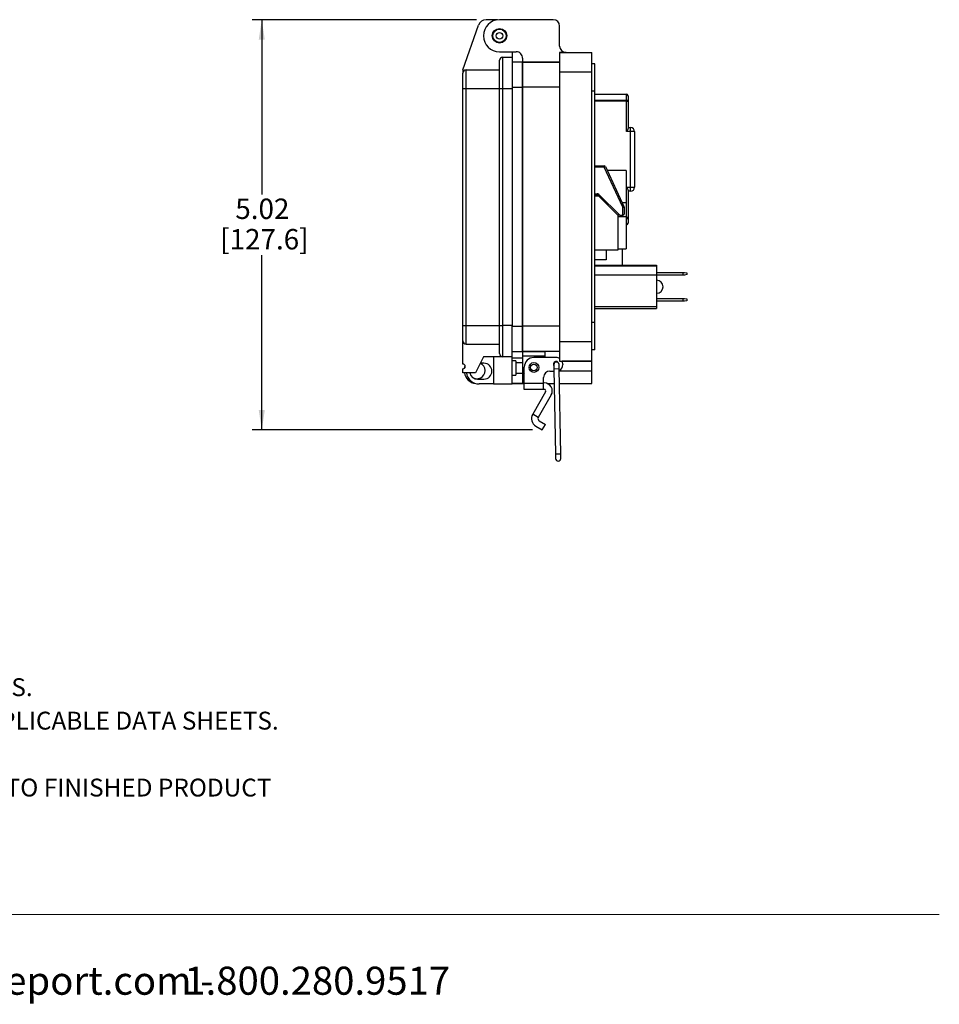
# Model space of a CAD drawing. Units: inches. Extents: x 0.5 to 8, y 0.3 to 10.7.
# Drawn here: x 4.2 to 8, y 0.3 to 4.3 of the extents above; entities that cross this region are included whole.
import ezdxf

# ---------------------------------------------------------------- set-up
doc = ezdxf.new("R2010")
doc.units = ezdxf.units.IN
doc.header["$MEASUREMENT"] = 0
doc.layers.add('BORDER', color=7, linetype='Continuous')
doc.styles.add('SLDTEXTSTYLE0', font='ARIAL.TTF', dxfattribs={"width": 0.948})
doc.styles.add('SLDTEXTSTYLE1', font='ARIALBD.TTF', dxfattribs={"width": 0.948})
doc.dimstyles.new('SLDDIMSTYLE1', dxfattribs={"dimtxt": 0.080892, "dimasz": 0.080892, "dimexe": 0, "dimexo": 0.0625, "dimgap": 0.020223, "dimtad": 0, "dimtih": 1, "dimtoh": 1, "dimlfac": 3, "dimrnd": 1e-09, "dimzin": 12, "dimdsep": 46, "dimtxsty": 'SLDTEXTSTYLE0', "dimsah": 1, "dimcen": 0.09, "dimadec": 0, "dimazin": 3, "dimtfac": 1, "dimtofl": 0, "dimtmove": 0, "dimatfit": 3, "dimfxl": 0, "dimfrac": 2, "dimtolj": 1, "dimtzin": 12, "dimarcsym": 0})

# ---------------------------------------------------------------- blocks, each defined once
blk = doc.blocks.new('SW_NOTE_0')
at = {"layer": 'BORDER', "color": 0, "char_height": 0.114583, "attachment_point": 1, "style": 'SLDTEXTSTYLE0'}
for s, insert in [('1515 East Kimberly Road - Davenport, IA - ', (0, 0.1477)), ('www.graceport.com -', (2.9612, 0.1477)), ('1.800.280.9517', (4.4286, 0.1477))]:
    blk.add_mtext(s, dxfattribs=dict(at, insert=insert))
blk = doc.blocks.new('SW_NOTE_0_1')
at = {"layer": 'BORDER', "color": 0, "attachment_point": 1}
for s, insert, char_height, style in [('NOTE:', (0, 0.094), 0.07292, 'SLDTEXTSTYLE1'), ('1) REFER TO INSTALLATION INSTRUCTIONS TO ENSURE PROPER INSTALLATION. ', (0, -0.0426), 0.072917, 'SLDTEXTSTYLE0'), ('2) ALWAYS FOLLOW YOUR LOCAL/FACILITY ELECTRICAL CODES AND PROCEDURES.', (0, -0.1792), 0.072917, 'SLDTEXTSTYLE0'), ('3) FOR DETAILED COMPONENT WIRING AND SPECIFICATIONS, REFER TO THE APPLICABLE DATA SHEETS.', (0, -0.3158), 0.072917, 'SLDTEXTSTYLE0'), ('4) COMPONENT LOCATIONS OUTLINED IN DRAWING ARE APPROXIMATE', (0, -0.4524), 0.072917, 'SLDTEXTSTYLE0'), ('5) FOR ACTUAL PRODUCT CONFORMITY, LISTINGS AND CERTIFICATIONS, REFER TO FINISHED PRODUCT ', (0, -0.589), 0.072917, 'SLDTEXTSTYLE0'), ('FACEPLATE DRAWING, OR CONSULT FACTORY.', (0, -0.7256), 0.072917, 'SLDTEXTSTYLE0')]:
    blk.add_mtext(s, dxfattribs=dict(at, insert=insert, char_height=char_height, style=style))
blk = doc.blocks.new('_D_2')
at = {"layer": 'BORDER'}
for p, q in [((6.0863, 4.3171), (5.1707, 4.3171)), ((5.2101, 4.3171), (5.2101, 3.6043)), ((5.2101, 2.6431), (5.2101, 3.3559)), ((6.3155, 2.6431), (5.1707, 2.6431))]:
    blk.add_line(p, q, dxfattribs=at)
for points in [[(5.2101, 4.3171), (5.1976, 4.2362), (5.2225, 4.2362)], [(5.2101, 2.6431), (5.2225, 2.724), (5.1976, 2.724)]]:
    blk.add_solid(points, dxfattribs=at)
at = {"layer": 'BORDER', "char_height": 0.08333, "attachment_point": 1, "style": 'SLDTEXTSTYLE0'}
for s, insert in [('5.02', (5.102, 3.5875)), ('[127.6]', (5.0403, 3.4633))]:
    blk.add_mtext(s, dxfattribs=dict(at, insert=insert))

msp = doc.modelspace()

# ---------------------------------------------------------------- linework, layer by layer
at = {"color": 7, "linetype": 'Continuous', "lineweight": 25}
for p, q in [((6.1724, 4.3171), (6.1256, 4.3171)), ((6.3998, 4.3176), (6.1807, 4.3176)), ((6.031, 4.1128), (6.0949, 4.2953)), ((6.426, 4.2101), (6.426, 4.2914)), ((6.1807, 4.1864), (6.2489, 4.1864)), ((6.2327, 4.1864), (6.2327, 4.1649)), ((6.426, 4.1838), (6.5572, 4.1838)), ((6.426, 4.1838), (6.426, 4.1051)), ((6.4522, 4.1838), (6.426, 4.1838)), ((6.5572, 4.1051), (6.5572, 4.1838)), ((6.1937, 4.0373), (6.1937, 4.1649)), ((6.1937, 4.1649), (6.2327, 4.1649)), ((6.2327, 4.1649), (6.2327, 4.0373)), ((6.2751, 4.1445), (6.2327, 4.1445)), ((6.2751, 4.1602), (6.2751, 4.1445)), ((6.426, 4.1445), (6.2751, 4.1445)), ((6.2751, 4.1445), (6.2751, 4.0422)), ((6.2751, 4.1445), (6.426, 4.1445)), ((6.2751, 4.0421), (6.2751, 4.1445)), ((6.031, 4.1128), (6.031, 4.0998)), ((6.044, 4.0373), (6.044, 4.1128)), ((6.044, 4.1128), (6.1807, 4.1128)), ((6.426, 4.1051), (6.5572, 4.1051)), ((6.426, 4.1051), (6.426, 3.003)), ((6.5703, 4.1379), (6.5572, 4.1379)), ((6.5572, 3.003), (6.5572, 4.1051)), ((6.5703, 4.0264), (6.5703, 4.1379)), ((6.031, 4.0373), (6.044, 4.0373)), ((6.031, 3.069), (6.031, 4.0373)), ((6.044, 3.069), (6.044, 4.0373)), ((6.044, 4.0373), (6.1807, 4.0373)), ((6.1807, 4.0373), (6.1937, 4.0373)), ((6.1807, 3.069), (6.1807, 4.0373)), ((6.1937, 3.069), (6.1937, 4.0373)), ((6.1937, 4.0373), (6.2327, 4.0373)), ((6.2327, 4.0373), (6.2327, 3.069)), ((6.426, 4.0422), (6.2751, 4.0422)), ((6.2751, 4.0422), (6.2751, 3.066)), ((6.2751, 3.066), (6.2751, 4.0421)), ((6.5703, 4.0264), (6.5572, 4.0264)), ((6.5703, 3.0817), (6.5703, 4.0264)), ((6.5703, 4.0141), (6.6989, 4.0141)), ((6.6989, 4.0141), (6.6989, 4.0121)), ((6.6989, 3.9893), (6.6989, 4.0121)), ((6.6989, 3.9893), (6.6989, 3.9846)), ((6.6989, 3.9846), (6.7055, 3.9846)), ((6.6989, 3.8607), (6.6989, 3.9846)), ((6.7055, 4.0074), (6.7055, 3.9846)), ((6.7055, 3.9846), (6.7055, 3.8741)), ((6.7155, 3.8607), (6.6989, 3.8607)), ((6.7055, 3.8774), (6.7155, 3.8774)), ((6.7155, 3.8607), (6.7155, 3.8774)), ((6.7322, 3.8607), (6.7155, 3.8607)), ((6.7155, 3.6341), (6.7155, 3.8607)), ((6.7322, 3.8607), (6.7322, 3.6341)), ((6.5703, 3.7207), (6.6083, 3.7207)), ((6.6083, 3.7157), (6.6083, 3.7207)), ((6.6083, 3.7157), (6.6128, 3.7178)), ((6.6842, 3.553), (6.6083, 3.7157)), ((6.6128, 3.7178), (6.6887, 3.5551)), ((6.6975, 3.7027), (6.6199, 3.7027)), ((6.6975, 3.7027), (6.6975, 3.6374)), ((6.6975, 3.6374), (6.6975, 3.5721)), ((6.6989, 3.6341), (6.7155, 3.6341)), ((6.6989, 3.5102), (6.6989, 3.6341)), ((6.7055, 3.6207), (6.7055, 3.5102)), ((6.7155, 3.6174), (6.7055, 3.6174)), ((6.7155, 3.6174), (6.7155, 3.6341)), ((6.7155, 3.6341), (6.7322, 3.6341)), ((6.5703, 3.6024), (6.5788, 3.6024)), ((6.5788, 3.6074), (6.5788, 3.6024)), ((6.5859, 3.6045), (6.5823, 3.6009)), ((6.5823, 3.6009), (6.5859, 3.5974)), ((6.5859, 3.6045), (6.6713, 3.5191)), ((6.6642, 3.5191), (6.5859, 3.5974)), ((6.6808, 3.5721), (6.6975, 3.5721)), ((6.6842, 3.553), (6.6887, 3.5551)), ((6.6842, 3.5191), (6.6842, 3.553)), ((6.6842, 3.553), (6.6892, 3.553)), ((6.6892, 3.553), (6.6892, 3.5241)), ((6.6642, 3.5191), (6.6642, 3.3774)), ((6.6713, 3.5191), (6.6642, 3.5191)), ((6.6975, 3.5136), (6.6642, 3.5136)), ((6.6713, 3.5191), (6.6842, 3.5191)), ((6.6975, 3.5136), (6.6975, 3.4482)), ((6.6989, 3.5054), (6.6989, 3.5102)), ((6.7055, 3.5102), (6.6989, 3.5102)), ((6.6989, 3.4827), (6.6989, 3.5054)), ((6.7055, 3.5102), (6.7055, 3.4874)), ((6.6989, 3.4807), (6.6975, 3.4807)), ((6.6989, 3.4827), (6.6989, 3.4807)), ((6.6975, 3.4482), (6.6975, 3.3829)), ((6.6642, 3.3774), (6.5703, 3.3774)), ((6.6159, 3.3774), (6.6159, 3.3374)), ((6.6642, 3.3829), (6.6975, 3.3829)), ((6.6813, 3.3829), (6.6813, 3.3158)), ((6.6159, 3.3374), (6.5703, 3.3374)), ((6.5703, 3.3158), (6.8216, 3.3158)), ((6.8216, 3.311), (6.5703, 3.311)), ((6.8216, 3.3158), (6.8216, 3.311)), ((6.8216, 3.311), (6.8216, 3.2748)), ((6.8216, 3.2748), (6.5703, 3.2748)), ((6.8216, 3.2858), (6.9302, 3.2858)), ((6.9302, 3.2751), (6.8216, 3.2751)), ((6.8216, 3.2748), (6.8216, 3.1474)), ((6.9302, 3.2751), (6.9302, 3.2858)), ((6.9302, 3.2858), (6.9351, 3.2858)), ((6.9351, 3.2751), (6.9302, 3.2751)), ((6.9351, 3.2858), (6.945, 3.2841)), ((6.945, 3.2769), (6.9351, 3.2751)), ((6.945, 3.2841), (6.945, 3.2769)), ((6.8216, 3.1795), (6.9302, 3.1795)), ((6.9302, 3.1688), (6.9302, 3.1795)), ((6.9302, 3.1795), (6.9351, 3.1795)), ((6.9351, 3.1795), (6.945, 3.1778)), ((6.945, 3.1778), (6.945, 3.1706)), ((6.5703, 3.1474), (6.8216, 3.1474)), ((6.5703, 3.1391), (6.8216, 3.1391)), ((6.9302, 3.1688), (6.8216, 3.1688)), ((6.8216, 3.1474), (6.8216, 3.1391)), ((6.9351, 3.1688), (6.9302, 3.1688)), ((6.945, 3.1706), (6.9351, 3.1688)), ((6.031, 3.069), (6.044, 3.069)), ((6.044, 2.9935), (6.044, 3.069)), ((6.044, 3.069), (6.1807, 3.069)), ((6.1807, 3.069), (6.1937, 3.069)), ((6.1937, 2.9415), (6.1937, 3.069)), ((6.2327, 3.069), (6.1937, 3.069)), ((6.2327, 2.9415), (6.2327, 3.069)), ((6.2751, 3.066), (6.2751, 2.9637)), ((6.426, 3.066), (6.2751, 3.066)), ((6.2751, 2.9637), (6.2751, 3.066)), ((6.5703, 3.0817), (6.5572, 3.0817)), ((6.5703, 2.9702), (6.5703, 3.0817)), ((6.031, 2.9122), (6.031, 3.0065)), ((6.044, 2.9935), (6.1807, 2.9935)), ((6.5572, 3.003), (6.426, 3.003)), ((6.426, 3.003), (6.426, 2.9243)), ((6.5572, 2.9243), (6.5572, 3.003)), ((6.1156, 2.9415), (6.083, 2.8764)), ((6.1937, 2.9415), (6.1156, 2.9415)), ((6.1559, 2.9415), (6.1559, 2.8308)), ((6.2327, 2.9415), (6.1937, 2.9415)), ((6.2327, 2.9637), (6.2751, 2.9637)), ((6.2327, 2.8308), (6.2327, 2.9415)), ((6.2327, 2.9375), (6.2751, 2.9375)), ((6.426, 2.9637), (6.2751, 2.9637)), ((6.2751, 2.9637), (6.2751, 2.944)), ((6.2751, 2.9637), (6.367, 2.9637)), ((6.367, 2.944), (6.2751, 2.944)), ((6.2751, 2.944), (6.2751, 2.898)), ((6.4129, 2.9387), (6.321, 2.9387)), ((6.367, 2.944), (6.367, 2.9637)), ((6.367, 2.9387), (6.367, 2.944)), ((6.5703, 2.9702), (6.5572, 2.9702)), ((6.1169, 2.9154), (6.1026, 2.9154)), ((6.247, 2.9252), (6.2327, 2.9252)), ((6.247, 2.9252), (6.247, 2.8666)), ((6.2751, 2.9168), (6.247, 2.9168)), ((6.2751, 2.898), (6.2751, 2.8849)), ((6.2817, 2.832), (6.2817, 2.8994)), ((6.4023, 2.9095), (6.4026, 2.8918)), ((6.4239, 2.8922), (6.4236, 2.9099)), ((6.426, 2.9243), (6.5572, 2.9243)), ((6.5572, 2.9243), (6.4363, 2.9243)), ((6.4391, 2.9125), (6.4391, 2.9099)), ((6.5572, 2.8849), (6.5572, 2.9243)), ((6.031, 2.8764), (6.031, 2.8927)), ((6.083, 2.8764), (6.031, 2.8764)), ((6.2327, 2.8666), (6.247, 2.8666)), ((6.247, 2.875), (6.2751, 2.875)), ((6.2751, 2.8849), (6.2751, 2.8325)), ((6.3604, 2.832), (6.3604, 2.8574)), ((6.3866, 2.8836), (6.4028, 2.8836)), ((6.4026, 2.8918), (6.4093, 2.5441)), ((6.4305, 2.5445), (6.4239, 2.8922)), ((6.5572, 2.8325), (6.5572, 2.8849)), ((6.0909, 2.8504), (6.1169, 2.8504)), ((6.1559, 2.8308), (6.0974, 2.8308)), ((6.1559, 2.8308), (6.2327, 2.8308)), ((6.2327, 2.8325), (6.2817, 2.8325)), ((6.2751, 2.8325), (6.2327, 2.8325)), ((6.2751, 2.8325), (6.2817, 2.8325)), ((6.3604, 2.832), (6.2817, 2.832)), ((6.2817, 2.8086), (6.2817, 2.832)), ((6.3633, 2.8349), (6.3604, 2.8349)), ((6.3604, 2.8086), (6.3604, 2.832)), ((6.3757, 2.8325), (6.4038, 2.8325)), ((6.3757, 2.8325), (6.4038, 2.8325)), ((6.4251, 2.8325), (6.5572, 2.8325)), ((6.3604, 2.8086), (6.2817, 2.8086)), ((6.369, 2.7988), (6.316, 2.707)), ((6.3917, 2.7857), (6.3387, 2.6939)), ((6.3633, 2.8086), (6.3604, 2.8086)), ((6.3387, 2.6939), (6.316, 2.707)), ((6.3291, 2.658), (6.3549, 2.6431)), ((6.3423, 2.6807), (6.368, 2.6658)), ((6.3549, 2.6431), (6.368, 2.6658)), ((6.4093, 2.5441), (6.4096, 2.5264)), ((6.4309, 2.5268), (6.4305, 2.5445))]:
    msp.add_line(p, q, dxfattribs=at)
at = {"color": 8, "linetype": 'Continuous', "lineweight": 25}
for p, q in [((6.2327, 4.0421), (6.2751, 4.0421)), ((6.6989, 4.0121), (6.5703, 4.0121)), ((6.5703, 3.9893), (6.6989, 3.9893)), ((6.6989, 3.9846), (6.5703, 3.9846)), ((6.6083, 3.7157), (6.5703, 3.7157)), ((6.5703, 3.6074), (6.5788, 3.6074)), ((6.5859, 3.5974), (6.5703, 3.5974)), ((6.6975, 3.5102), (6.6989, 3.5102)), ((6.6989, 3.5054), (6.6975, 3.5054)), ((6.6975, 3.4827), (6.6989, 3.4827)), ((6.2327, 3.066), (6.2751, 3.066)), ((6.2751, 2.8849), (6.277, 2.8849)), ((6.4239, 2.8922), (6.4026, 2.8918)), ((6.4241, 2.8849), (6.5572, 2.8849)), ((6.4199, 2.5443), (6.4093, 2.5441)), ((6.4305, 2.5445), (6.4199, 2.5443))]:
    msp.add_line(p, q, dxfattribs=at)
at = {"color": 7, "linetype": 'Continuous', "lineweight": 25, "flags": 128}
msp.add_lwpolyline([(6.0372, 2.8949), (6.0388, 2.9012), (6.0403, 2.9052)], dxfattribs=at)
at = {"color": 7, "linetype": 'Continuous', "lineweight": 25}
for centre, radius in [((6.1807, 4.252), 0.0295), ((6.1807, 4.252), 0.0293), ((6.1807, 4.252), 0.0271), ((6.1807, 4.252), 0.0136), ((6.321, 2.898), 0.02), ((6.321, 2.898), 0.0133)]:
    msp.add_circle(centre, radius, dxfattribs=at)
for centre, radius, start, end in [((6.1256, 4.2846), 0.0325, 90, 160.6937), ((6.1807, 4.252), 0.0656, 90, 270), ((6.3998, 4.2914), 0.0262, 0, 90), ((6.2489, 4.1602), 0.0262, 0, 90.0552), ((6.4522, 4.2101), 0.0262, 180.0101, 270), ((6.1937, 4.1518), 0.013, 90, 180), ((6.044, 4.0998), 0.013, 90, 180), ((6.6989, 4.0074), 0.00667, 0, 90), ((6.6997, 4.0062), 0.00595, 11.4218, 98.0495), ((6.6997, 3.9835), 0.00595, 11.4218, 98.0495), ((6.7155, 3.8607), 0.0167, 0, 90), ((6.6083, 3.7157), 0.005, 25, 90), ((6.7155, 3.6341), 0.0167, 270, 0), ((6.5788, 3.5974), 0.01, 45, 90), ((6.5788, 3.5974), 0.005, 45, 90), ((6.6842, 3.553), 0.005, 0, 25), ((6.6842, 3.5241), 0.005, 270, 0), ((6.6997, 3.5113), 0.00595, 261.9505, 348.5782), ((6.6997, 3.4886), 0.00595, 261.9505, 348.5782), ((6.6989, 3.4874), 0.00667, 270, 0), ((6.8216, 3.2275), 0.0265, 270, 90), ((6.044, 3.0065), 0.013, 180, 270), ((6.1937, 2.9545), 0.013, 180, 270), ((6.321, 2.8994), 0.0394, 90, 180), ((6.4129, 2.9125), 0.0262, 60.0294, 90), ((6.031, 2.9024), 0.00976, 270, 90), ((6.0888, 2.885), 0.0328, 233.2341, 65.6846), ((6.1169, 2.8829), 0.0325, 270, 90), ((6.321, 2.898), 0.0459, 180.013, 211.0269), ((6.4116, 2.9112), 0.0112, 23.0055, 214.4789), ((6.4129, 2.9097), 0.0106, 91.0921, 181.0921), ((6.4129, 2.9097), 0.0106, 1.0921, 91.0921), ((6.4129, 2.9099), 0.0262, 295.1292, 0), ((6.4129, 2.9125), 0.0262, 0, 26.7843), ((6.0888, 2.885), 0.0525, 189.3924, 264.1736), ((6.0974, 2.8829), 0.0521, 187.1808, 270), ((6.0909, 2.8829), 0.0325, 191.537, 270), ((6.3866, 2.8574), 0.0262, 90, 180), ((6.3633, 2.8021), 0.0328, 330, 90), ((6.3633, 2.8021), 0.00656, 330, 90), ((6.3471, 2.6891), 0.0359, 150, 240), ((6.3471, 2.6891), 0.00966, 150, 240), ((6.4202, 2.5266), 0.0106, 181.0921, 1.0921)]:
    msp.add_arc(centre, radius, start, end, dxfattribs=at)
for points, knots in [([(6.1807, 4.0373), (6.1807, 4.0443), (6.1807, 4.0587), (6.1807, 4.08), (6.1807, 4.1006), (6.1807, 4.1189), (6.1807, 4.1313), (6.1807, 4.1392), (6.1807, 4.1454), (6.1807, 4.1507), (6.1807, 4.1515), (6.1807, 4.1518)], [0, 0, 0, 0, 0.116497, 0.239972, 0.36858, 0.499917, 0.631255, 0.695622, 0.760028, 0.883503, 1, 1, 1, 1]), ([(6.031, 4.0373), (6.031, 4.0412), (6.031, 4.0491), (6.031, 4.0607), (6.031, 4.0718), (6.031, 4.0818), (6.031, 4.0899), (6.031, 4.0956), (6.031, 4.0991), (6.031, 4.0996), (6.031, 4.0998)], [0, 0, 0, 0, 0.1199931, 0.2400212, 0.3686455, 0.4999994, 0.6313533, 0.7599776, 0.8799713, 1, 1, 1, 1]), ([(6.7055, 3.8741), (6.7054, 3.8733), (6.7052, 3.8716), (6.7031, 3.8676), (6.7008, 3.8638), (6.6992, 3.8613), (6.6989, 3.8608), (6.6989, 3.8607)], [0, 0, 0, 0, 0.199299, 0.482688, 0.884349, 0.99449, 1, 1, 1, 1]), ([(6.6989, 3.6341), (6.6989, 3.634), (6.6992, 3.6335), (6.7008, 3.631), (6.7031, 3.6272), (6.7052, 3.6232), (6.7054, 3.6215), (6.7055, 3.6207)], [0, 0, 0, 0, 0.00551, 0.115651, 0.517312, 0.800701, 1, 1, 1, 1]), ([(6.031, 3.0065), (6.031, 3.0067), (6.031, 3.0072), (6.031, 3.0107), (6.031, 3.0164), (6.031, 3.0245), (6.031, 3.0345), (6.031, 3.0456), (6.031, 3.0572), (6.031, 3.0651), (6.031, 3.069)], [0, 0, 0, 0, 0.119993, 0.240021, 0.368645, 0.499999, 0.631353, 0.759978, 0.879971, 1, 1, 1, 1]), ([(6.1807, 2.9545), (6.1807, 2.9549), (6.1807, 2.9556), (6.1807, 2.962), (6.1807, 2.9726), (6.1807, 2.9874), (6.1807, 3.0028), (6.1807, 3.0162), (6.1807, 3.03), (6.1807, 3.0476), (6.1807, 3.062), (6.1807, 3.069)], [0, 0, 0, 0, 0.116497, 0.239972, 0.36858, 0.499917, 0.631255, 0.695622, 0.760028, 0.883503, 1, 1, 1, 1])]:
    msp.add_open_spline(points, degree=3, knots=knots, dxfattribs=at)
at = {"layer": 'BORDER', "color": 7, "linetype": 'Continuous', "lineweight": 18}
msp.add_line((0.5099, 0.6658), (7.976, 0.6658), dxfattribs=at)

# ---------------------------------------------------------------- block references
at = {"layer": 'BORDER'}
for name, p in [('SW_NOTE_0_1', (0.4655, 1.8087)), ('SW_NOTE_0', (0.4655, 0.3045))]:
    msp.add_blockref(name, p, dxfattribs=at)

# ---------------------------------------------------------------- dimensions: what is measured, and where the dimension line sits
dim = msp.add_linear_dim(base=(5.2101, 2.6431), p1=(6.1256, 4.3171), p2=(6.3549, 2.6431), angle=90, text='5.02\\P[127.6]', dimstyle='SLDDIMSTYLE1', dxfattribs=at)
dim.commit()
dim.dimension.update_dxf_attribs({"geometry": '_D_2', "text_midpoint": (5.2101, 3.4801), "dimtype": 160})

doc.saveas('drawing.dxf')
